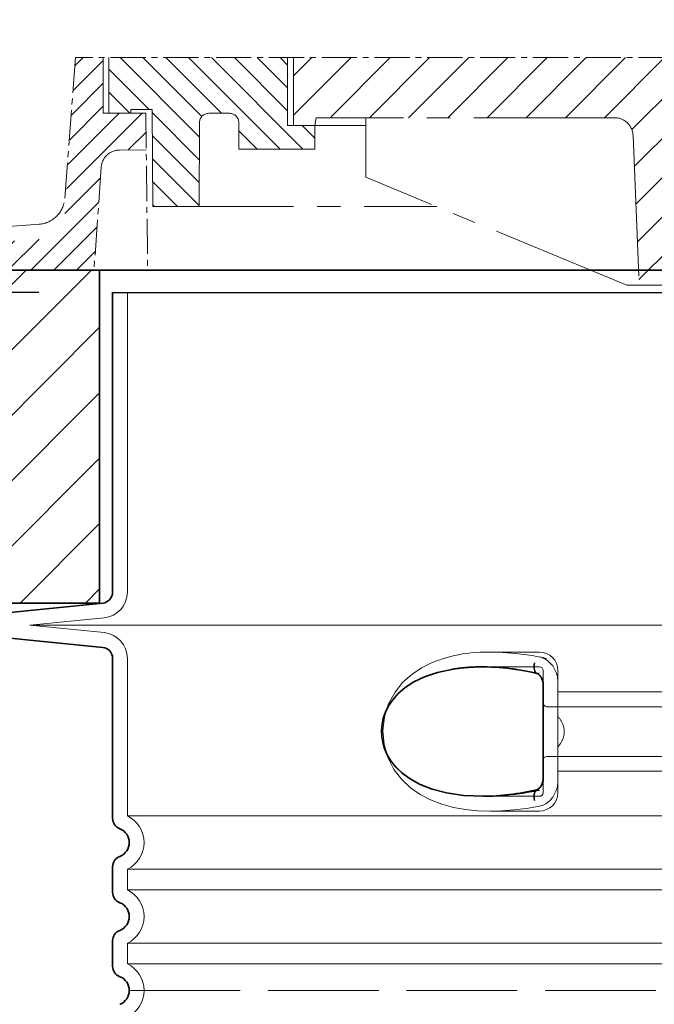
# Model space of a CAD drawing. Units: millimetres. Extents: x 252391 to 299301, y 158447 to 175673.
# Drawn here: x 293892 to 294236, y 169945 to 170477 of the extents above; entities that cross this region are included whole.
import ezdxf

# ---------------------------------------------------------------- set-up
doc = ezdxf.new("R2010")
doc.units = ezdxf.units.MM
for name, pattern in [('ACAD_ISO02W100', [15, 12, -3]), ('CENTER2', [28.575000000000003, 19.05, -3.175, 3.175, -3.175]), ('DASHED', [0])]:
    doc.linetypes.add(name, pattern=pattern)
doc.layers.get('DEFPOINTS').update_dxf_attribs({"color": 250})
for name, color, linetype, lineweight in [('AM_8', 1, 'Continuous', 25), ('kote', 252, 'Continuous', 9), ('Skrytá (ISO)', 1, 'DASHED', 18), ('Viditelná (ISO)', 7, 'Continuous', 35)]:
    doc.layers.add(name, color=color, linetype=linetype, lineweight=lineweight)
doc.styles.get("Standard").update_dxf_attribs({"font": 'ISOCP.SHX'})
doc.styles.add('Styl textu40', font='arial.ttf')
doc.dimstyles.new('VARIABEL-ST', dxfattribs={"dimscale": 40, "dimtxt": 7, "dimasz": 2.5, "dimexe": 1, "dimexo": 1, "dimgap": 0.6, "dimtad": 1, "dimdsep": 46, "dimtxsty": 'Standard', "dimcen": 0, "dimclrd": 256, "dimclre": 256, "dimclrt": 5, "dimadec": 0, "dimazin": 0, "dimtp": 0.1, "dimtm": 0.1, "dimtfac": 0.71, "dimtdec": 3, "dimtmove": 0, "dimatfit": 3, "dimfxl": 1, "dimtzin": 0, "dimarcsym": 0})

# ---------------------------------------------------------------- blocks, each defined once
blk = doc.blocks.new('*D391')
at = {"layer": 'DEFPOINTS', "color": 0, "transparency": 16777216}
for p in [(293922.5746991261, 170476.9814825374), (293436.6561578765, 169642.0439825374), (293942.5886991261, 169642.0439825374)]:
    blk.add_point(p, dxfattribs=at)
at = {"layer": 'kote', "lineweight": -2, "transparency": 16777216}
for p, q in [((293882.5746991261, 170476.9814825374), (293396.6561578765, 170476.9814825374)), ((293436.6561578765, 170376.9814825374), (293436.6561578765, 169742.0439825374)), ((293902.5886991261, 169642.0439825374), (293396.6561578765, 169642.0439825374))]:
    blk.add_line(p, q, dxfattribs=at)
at = {"layer": 'kote', "transparency": 16777216}
for points in [[(293419.9894912098, 170376.9814825374), (293453.3228245432, 170376.9814825374), (293436.6561578765, 170476.9814825374)], [(293419.9894912098, 169742.0439825374), (293453.3228245432, 169742.0439825374), (293436.6561578765, 169642.0439825374)]]:
    blk.add_solid(points, dxfattribs=at)
at = {"layer": 'kote', "transparency": 16777216, "insert": (293382.0013147659, 170059.5127325374), "char_height": 60, "attachment_point": 5, "rotation": 90, "style": 'Styl textu40'}
blk.add_mtext('835', dxfattribs=at)
blk = doc.blocks.new('*D377')
at = {"layer": 'DEFPOINTS', "color": 0, "transparency": 16777216}
for p in [(293942.5886991261, 170329.5439825374), (293546.9912248783, 169642.0439825374), (293942.5886991261, 169642.0439825374)]:
    blk.add_point(p, dxfattribs=at)
at = {"layer": 'kote', "lineweight": -2, "transparency": 16777216}
for p, q in [((293902.5886991261, 170329.5439825374), (293506.9912248783, 170329.5439825374)), ((293546.9912248783, 170229.5439825374), (293546.9912248783, 169742.0439825374)), ((293902.5886991261, 169642.0439825374), (293506.9912248783, 169642.0439825374))]:
    blk.add_line(p, q, dxfattribs=at)
at = {"layer": 'kote', "transparency": 16777216}
for points in [[(293530.3245582116, 170229.5439825374), (293563.657891545, 170229.5439825374), (293546.9912248783, 170329.5439825374)], [(293530.3245582116, 169742.0439825374), (293563.657891545, 169742.0439825374), (293546.9912248783, 169642.0439825374)]]:
    blk.add_solid(points, dxfattribs=at)
at = {"layer": 'kote', "transparency": 16777216, "insert": (293492.356845615, 169985.7939825374), "char_height": 60, "attachment_point": 5, "rotation": 90, "style": 'Styl textu40'}
blk.add_mtext('688', dxfattribs=at)

msp = doc.modelspace()

# ---------------------------------------------------------------- hatches: boundary and pattern name
at = {"ltscale": 4}
h = msp.add_hatch(dxfattribs=at)
h.set_pattern_fill('ANSI31', color=1, scale=70, style=0)
h.set_pattern_definition([(45, (270945.0503015878, 161457.8889516093), (-6.18718433538229, 6.187184335382291), [])])
edge = h.paths.add_edge_path()
edge.add_line((294783.5301061607, 170426.4814825374), (294760.5301061607, 170426.4814825374))
edge.add_line((294760.5301061607, 170426.4814825374), (294761.9184301621, 170406.5783236238))
edge.add_line((294761.9184301622, 170406.5783236238), (294774.7345587382, 170406.5125111105))
edge.add_arc((294774.7011788856, 170396.5125668214), 10.00000000000173, 3.9901439578570717, 89.80874717725419, ccw=False)
edge.add_line((294784.6769392359, 170397.208415535), (294788.564113073, 170341.4814825374))
edge.add_line((294788.564113073, 170341.4814825374), (294860.5301061607, 170341.4814825374))
edge.add_line((294860.5301061607, 170341.4814825374), (294857.891606908, 170359.3856300382))
edge.add_arc((294855.2741992976, 170357.538528705), 3.203530229919438, -146.1733514270826, 35.210571939279305, ccw=False)
edge.add_line((294852.6129445864, 170355.7551809274), (294818.2597573492, 170358.335478185))
edge.add_arc((294819.3832554419, 170373.2933440768), 14.99999999999665, 183.9901439578344, 265.7045307400516, ccw=False)
edge.add_line((294804.4196149164, 170372.2495710064), (294798.5441061608, 170456.4814825374))
edge.add_line((294798.5441061608, 170456.4814825374), (294783.5301061607, 170456.4814825374))
edge.add_line((294783.5301061607, 170456.4814825374), (294783.5301061607, 170426.4814825374))
edge = h.paths.add_edge_path()
edge.add_arc((293946.3590334359, 170396.5125668214), 9.999999999994255, 90.19125282274581, 176.0098560421429, ccw=False)
edge.add_line((293946.3256535833, 170406.5125111105), (293960.7573555902, 170406.5866198068))
edge.add_line((293960.7573555902, 170406.5866198068), (293960.5301061607, 170426.4814825374))
edge.add_line((293960.5301061607, 170426.4814825374), (293937.5301061607, 170426.4814825374))
edge.add_line((293937.5301061607, 170426.4814825374), (293937.5301061607, 170456.4814825374))
edge.add_line((293937.5301061608, 170456.4814825374), (293922.5161061608, 170456.4814825374))
edge.add_line((293922.5161061608, 170456.4814825374), (293916.6405974052, 170372.2495710064))
edge.add_arc((293901.6769568796, 170373.2933440768), 14.99999999999852, 274.2954692599196, 356.00985604215174, ccw=False)
edge.add_line((293902.8004549724, 170358.335478185), (293868.4472677351, 170355.7551809273))
edge.add_arc((293868.9641061607, 170349.7774825374), 6.000000000000955, 94.9415674272249, 164.2502986262194)
edge.add_line((293863.1893662536, 170351.4060951386), (293860.5301061608, 170341.4814825374))
edge.add_line((293860.5301061608, 170341.4814825374), (293932.4960992485, 170341.4814825374))
edge.add_line((293932.4960992485, 170341.4814825374), (293936.3832730856, 170397.208415535))
h = msp.add_hatch(dxfattribs=at)
h.set_pattern_fill('ANSI31', color=1, scale=70, angle=90, style=0)
h.set_pattern_definition([(135, (270945.0503015878, 161457.8889516093), (-6.187184335382291, -6.18718433538229), [])])
h.paths.add_polyline_path([(294010.8445299023, 170421.3688616685), (294010.8445299023, 170406.9688616685), (294052.0503015878, 170406.9688616685), (294052.0503015878, 170419.7889516093), (294037.2503015878, 170419.7889516093), (294037.2503015878, 170456.4814825374), (293940.5301061607, 170456.4814825374), (293940.5301061607, 170426.4814825374), (293952.3503015878, 170426.4814825374), (293952.3503015878, 170428.3889516093), (293964.0503015878, 170428.3889516093), (293964.3503015878, 170375.8889516093), (293989.3503015878, 170375.8889516093), (293989.6103500508, 170421.3974326306, -0.4125408936790876), (293994.6102684201, 170426.3688616685), (294005.8445299023, 170426.3688616685, -0.4142135623729016)])
h.paths.add_polyline_path([(294726.4499439014, 170426.3688616685, -0.4125408936793046), (294731.4498622707, 170421.3974326306), (294731.7099107337, 170375.8889516093), (294756.7099107337, 170375.8889516093), (294757.0099107337, 170428.3889516093), (294768.7099107337, 170428.3889516093), (294768.7099107337, 170426.4814825374), (294780.5301061607, 170426.4814825374), (294780.5301061607, 170456.4814825374), (294683.8099107337, 170456.4814825374), (294683.8099107337, 170419.7889516093), (294669.0099107337, 170419.7889516093), (294669.0099107337, 170406.9688616685), (294710.2156824192, 170406.9688616685), (294710.2156824193, 170421.3688616685, -0.4142135623729818), (294715.2156824193, 170426.3688616685)])
h = msp.add_hatch(dxfattribs=at)
h.set_pattern_fill('ANSI31', color=1, scale=120, style=0)
h.set_pattern_definition([(45, (270945.0503015878, 161457.8889516093), (-10.60660171779821, 10.60660171779821), [])])
h.paths.add_polyline_path([(294040.5301061607, 170456.4814825374), (294040.5301061607, 170419.7889516093), (294052.0503015878, 170419.7889516093), (294052.6503015878, 170423.9889516093), (294214.2349425071, 170423.9889516093, -0.4022388161685567), (294224.2265154166, 170414.3994035481), (294227.5503015878, 170333.4889516093), (294243.9503015878, 170333.4889516093), (294247.0563647543, 170409.0994035481, -0.4022388161685672), (294257.0479376638, 170418.6889516093), (294360.5301061607, 170418.6889516093), (294464.0122746577, 170418.6889516093, -0.4022388161685535), (294474.0038475672, 170409.0994035481), (294477.1099107337, 170333.4889516093), (294493.5099107337, 170333.4889516093), (294496.8336969049, 170414.3994035481, -0.4022388161685428), (294506.8252698144, 170423.9889516093), (294668.4099107338, 170423.9889516093), (294669.0099107337, 170419.7889516093), (294680.5301061607, 170419.7889516093), (294680.5301061607, 170456.4814825374), (294360.5301061607, 170456.4814825374)])
at = {"layer": 'AM_8'}
h = msp.add_hatch(dxfattribs=at)
h.set_pattern_fill('_U', color=256, scale=25, angle=45, style=0, pattern_type=0)
h.set_pattern_definition([(45, (291981.8253440441, 149618.5984570254), (-17.67766952966369, 17.67766952966369), [])])
h.paths.add_polyline_path([(293585.5301061607, 170161.5439825374), (293935.5301061607, 170161.5439825374), (293935.5301061607, 170341.5439825374), (293855.5301061607, 170341.5439825374), (293850.5301061607, 170361.5439825374), (293585.5301061607, 170361.5439825374)])
h.paths.add_polyline_path([(294785.5301061607, 170161.5439825374), (295135.5301061607, 170161.5439825374), (295135.5301061607, 170361.5439825374), (294870.5301061607, 170361.5439825374), (294865.5301061607, 170341.5439825374), (294785.5301061607, 170341.5439825374)])

# ---------------------------------------------------------------- linework, layer by layer
at = {"linetype": 'CENTER2', "lineweight": 5}
for p, q in [((293922.5161061608, 170456.4814825374), (293916.6405974051, 170380.3046019344)), ((294360.5301061607, 170456.4814825374), (293922.5161061608, 170456.4814825374)), ((293960.5301061607, 170426.4814825374), (293961.5010201986, 170341.4814825374)), ((293936.3832730856, 170397.208415535), (293932.4960992485, 170341.4814825374)), ((293902.8004549724, 170366.3905091131), (293868.5711061608, 170363.8195134655)), ((294220.8503015878, 170333.4889516093), (294500.2099107337, 170333.4889516093))]:
    msp.add_line(p, q, dxfattribs=at)
at = {"linetype": 'CENTER2', "lineweight": 5, "ltscale": 4}
for p, q in [((293937.5301061607, 170456.4814825374), (293937.5301061607, 170426.4814825374)), ((293940.5301061607, 170456.4814825374), (293940.5301061607, 170426.4814825374)), ((294037.2503015878, 170419.7889516093), (294037.2503015878, 170456.4814825374)), ((294040.5301061607, 170456.4814825374), (294040.5301061607, 170419.7889516093)), ((293937.5301061607, 170426.4814825374), (293960.5301061607, 170426.4814825374)), ((293952.3503015878, 170426.4814825374), (293952.3503015878, 170428.3889516093)), ((293952.3503015878, 170428.3889516093), (293964.0503015878, 170428.3889516093)), ((293964.0503015878, 170428.3889516093), (293964.3503015878, 170375.8889516093)), ((293994.6102684201, 170426.3688616685), (294005.8445299023, 170426.3688616685)), ((293989.6103500508, 170421.3974326306), (293989.3503015878, 170375.8889516093)), ((294010.8445299023, 170406.9688616685), (294010.8445299023, 170421.3688616685)), ((294052.0503015878, 170419.7889516093), (294037.2503015878, 170419.7889516093)), ((294052.6503015878, 170423.9889516093), (294052.0503015878, 170419.7889516093)), ((294052.0503015878, 170406.9688616685), (294052.0503015878, 170419.7889516093)), ((294052.0503015878, 170419.7889516093), (294079.5503015878, 170419.7889516093)), ((294214.2349425071, 170423.9889516093), (294052.6503015878, 170423.9889516093)), ((294079.5503015878, 170391.7889516093), (294079.5503015878, 170423.9889516093)), ((294224.2265154166, 170414.3994035481), (294227.5503015878, 170333.4889516093)), ((293960.7573555902, 170406.5866198068), (293946.3256535833, 170406.5125111105)), ((294010.8445299023, 170406.9688616685), (294052.0503015878, 170406.9688616685)), ((294220.8503015878, 170333.4889516093), (294079.5503015878, 170391.7889516093)), ((293964.3503015878, 170375.8889516093), (294118.0866652242, 170375.8889516093))]:
    msp.add_line(p, q, dxfattribs=at)
for p, q in [((293858.3885395937, 170341.5439825374), (294862.6716727279, 170341.5439825374)), ((293942.3981297904, 170329.4991796272), (294778.3981297904, 170329.4991796272)), ((293942.588699126, 170329.5439825374), (294778.4715131955, 170329.5439825374))]:
    msp.add_line(p, q)
for centre, radius, start, end in [((293994.6102684201, 170421.3688616685), 5, 90, 179.6725991084981), ((294005.8445299023, 170421.3688616685), 5, 0, 90), ((294214.2349425071, 170413.9889516093), 10, 2.352377205604772, 90)]:
    msp.add_arc(centre, radius, start, end, dxfattribs=at)
at = {"linetype": 'CENTER2', "lineweight": 5}
for centre, radius, start, end in [((293946.3590334359, 170396.5125668214), 10, 90.19125282228647, 176.0098560426003), ((293901.6769568796, 170381.3483750048), 15, 274.2954692583746, 356.0098560426003)]:
    msp.add_arc(centre, radius, start, end, dxfattribs=at)
at = {"layer": 'Skrytá (ISO)', "ltscale": 11.63976573944092}
msp.add_line((293950.588699126, 170329.5439825374), (293950.588699126, 170167.4756929254), dxfattribs=at)
at = {"layer": 'Skrytá (ISO)', "ltscale": 3.83970308303833}
for p, q in [((293937.9771950467, 170153.5447174009), (293897.8372575624, 170149.5439825378)), ((293937.9771950467, 170145.5432476738), (293897.8372575624, 170149.5439825369))]:
    msp.add_line(p, q, dxfattribs=at)
at = {"layer": 'Skrytá (ISO)', "ltscale": 13.01827239990234}
msp.add_line((293897.8372575624, 170149.5439825374), (294823.3401406896, 170149.5439825374), dxfattribs=at)
at = {"layer": 'Skrytá (ISO)', "ltscale": 10.2974853515625}
msp.add_line((293950.588699126, 170131.6122721494), (293950.588699126, 170046.4314771074), dxfattribs=at)
at = {"layer": 'Skrytá (ISO)', "ltscale": 2.604309797286987}
msp.add_line((294146.2282270418, 170135.0439825374), (294173.588699126, 170135.0439825374), dxfattribs=at)
at = {"layer": 'Skrytá (ISO)', "ltscale": 2.90503716468811}
msp.add_line((294143.0689550286, 170127.0439825374), (294173.588699126, 170127.0439825374), dxfattribs=at)
at = {"layer": 'Skrytá (ISO)', "ltscale": 2.176965951919556}
msp.add_line((294175.588699126, 170125.0439825374), (294175.588699126, 170117.4306693782), dxfattribs=at)
at = {"layer": 'Skrytá (ISO)', "ltscale": 2.024336099624634}
for p, q in [((294183.588699126, 170125.0439825374), (294183.588699126, 170118.4247371343)), ((294183.588699126, 170065.6632279405), (294183.588699126, 170059.0439825374))]:
    msp.add_line(p, q, dxfattribs=at)
at = {"layer": 'Skrytá (ISO)', "ltscale": 1.731626510620117}
for p, q in [((294183.588699126, 170100.2321882684), (294183.588699126, 170118.4247371344)), ((294183.588699126, 170065.6632279404), (294183.588699126, 170083.8557768064))]:
    msp.add_line(p, q, dxfattribs=at)
at = {"layer": 'Skrytá (ISO)', "ltscale": 12.22713470458984}
for p, q in [((294183.588699126, 170113.4939825374), (294537.588699126, 170113.4939825374)), ((294183.588699126, 170070.5939825374), (294537.588699126, 170070.5939825374))]:
    msp.add_line(p, q, dxfattribs=at)
at = {"layer": 'Skrytá (ISO)', "ltscale": 12.64161396026611}
for p, q in [((294177.588699126, 170105.4939825374), (294543.588699126, 170105.4939825374)), ((294177.588699126, 170078.5939825374), (294543.588699126, 170078.5939825374))]:
    msp.add_line(p, q, dxfattribs=at)
at = {"layer": 'Skrytá (ISO)', "ltscale": 1.599332094192505}
msp.add_line((294183.588699126, 170100.2321882684), (294183.588699126, 170083.8557768064), dxfattribs=at)
at = {"layer": 'Skrytá (ISO)', "ltscale": 2.176965713500977}
msp.add_line((294175.588699126, 170066.6572948869), (294175.588699126, 170059.0439825374), dxfattribs=at)
at = {"layer": 'Skrytá (ISO)'}
msp.add_line((294143.2318074939, 170057.0439825374), (294143.2318265674, 170057.0439825374), dxfattribs=at)
at = {"layer": 'Skrytá (ISO)', "ltscale": 2.884176015853882}
msp.add_line((294143.2881093532, 170057.0439825374), (294173.588699126, 170057.0439825374), dxfattribs=at)
at = {"layer": 'Skrytá (ISO)', "ltscale": 12.97603321075439}
for p, q in [((294770.588699126, 170046.4314771074), (293950.588699126, 170046.4314771074)), ((293950.588699126, 170017.6564879674), (294770.588699126, 170017.6564879674)), ((294770.588699126, 170006.4314771074), (293950.588699126, 170006.4314771074)), ((293950.588699126, 169977.6564879674), (294770.588699126, 169977.6564879674)), ((294770.588699126, 169966.4314771074), (293950.588699126, 169966.4314771074))]:
    msp.add_line(p, q, dxfattribs=at)
at = {"layer": 'Skrytá (ISO)', "ltscale": 2.526359081268311}
msp.add_line((294147.0471340854, 170049.0439825374), (294173.588699126, 170049.0439825374), dxfattribs=at)
at = {"layer": 'Skrytá (ISO)', "ltscale": 1.068395018577576}
for p, q in [((293950.588699126, 170017.6564879674), (293950.588699126, 170006.4314771074)), ((293950.588699126, 169977.6564879674), (293950.588699126, 169966.4314771074))]:
    msp.add_line(p, q, dxfattribs=at)
at = {"layer": 'Skrytá (ISO)', "ltscale": 14.93942737579346, "flags": 128}
msp.add_lwpolyline([(294121.6331441638, 170131.6123113948), (294115.513397002, 170129.3926153499), (294109.7491605518, 170126.5291509944), (294104.4386632678, 170122.9823980647), (294099.6722944019, 170118.7056646663), (294095.3994138477, 170113.4195623714), (294091.9374044177, 170107.0946417171), (294089.6758802173, 170100.0072393733), (294088.8369710681, 170092.5691900569), (294089.4685132739, 170085.120612176), (294091.538673186, 170077.9553900081), (294094.8509176013, 170071.5036688167), (294099.0390355823, 170066.0588751155), (294103.7309224841, 170061.6637335139), (294108.9697988269, 170058.0171881038), (294114.6757657764, 170055.0595770198), (294120.7514531848, 170052.7515325862), (294127.0949323413, 170051.0510931331), (294133.5947950122, 170049.9068365413), (294140.1329381702, 170049.261237176), (294146.5826184985, 170049.0448675471), (294153.0404622791, 170049.19440368), (294159.7261007068, 170049.6906195003), (294166.5922696826, 170050.5281744319), (294173.5889203784, 170051.6976080257)], dxfattribs=at)
at = {"layer": 'Skrytá (ISO)', "ltscale": 6.263094425201416, "flags": 128}
msp.add_lwpolyline([(294177.4674756763, 170131.6127691585), (294175.2123220203, 170132.0729742366), (294172.8978498218, 170132.5081549007), (294170.5323751208, 170132.9167852718), (294168.1279332874, 170133.29596618), (294165.7070882556, 170133.641882928), (294163.2781942126, 170133.953009637), (294160.8480031726, 170134.2279730159), (294158.4232862231, 170134.4655523616), (294156.0018880603, 170134.6648321468), (294153.5784490344, 170134.824896844), (294151.1552961108, 170134.9433050471), (294148.7285955188, 170135.017462762), (294146.2920530078, 170135.044013055), (294143.838496947, 170135.0183782893), (294141.3753469226, 170134.9356756526), (294138.9160688159, 170134.7910223323), (294136.5002401111, 170134.5836553889), (294134.1764981982, 170134.3183050471), (294131.9355542896, 170133.9971075374), (294129.767680907, 170133.6214361507), (294127.6632459399, 170133.1934271175), (294125.6125409839, 170132.7147589046), (294123.6059148547, 170132.1871099788), (294121.6336782214, 170131.6124639827)], dxfattribs=at)
at = {"layer": 'Skrytá (ISO)', "ltscale": 1.845089673995972, "flags": 128}
msp.add_lwpolyline([(294183.5887105701, 170118.4247503596), (294183.5685308215, 170119.2212591487), (294183.5078199146, 170120.0234136897), (294183.4061773059, 170120.8281622249), (294183.2632596729, 170121.6330633479), (294183.0787236926, 170122.4347601253), (294182.8542287585, 170123.2242498714), (294182.5915105579, 170123.9963445979), (294182.2915990588, 170124.7489080745), (294181.9555623767, 170125.4798040706), (294181.5843923328, 170126.1872015315), (294181.1791570422, 170126.8688116389), (294180.7410009143, 170127.5226507503), (294180.2721936938, 170128.145209344), (294179.7744901416, 170128.7343511897), (294179.2492444751, 170129.2883978206), (294178.6979062793, 170129.8055181819), (294178.1218679187, 170130.2840338069), (294177.5225026843, 170130.7225714046), (294176.9025190112, 170131.118231805), (294176.2655599353, 170131.4687261897), (294175.6136853931, 170131.77252868), (294174.9488981006, 170132.0282659846), (294174.2732198474, 170132.2347174007), (294173.5886914966, 170132.390509637)], dxfattribs=at)
at = {"layer": 'Skrytá (ISO)', "ltscale": 1.969586968421936, "flags": 128}
msp.add_lwpolyline([(294161.5646894214, 170125.8217535335), (294160.7595594165, 170125.9226141292), (294159.9578244922, 170126.0185919124), (294159.1599424121, 170126.1099920589), (294158.366256499, 170126.1968145686), (294157.5760610339, 170126.2792120296), (294156.7883069751, 170126.3571844417), (294156.0018689868, 170126.4310369807), (294155.2156980273, 170126.5009222346), (294154.4287641284, 170126.5668402034), (294153.6400945422, 170126.628790887), (294152.8495366809, 170126.6867742854), (294152.0579679248, 170126.7407903987), (294151.2662847278, 170126.7903814632), (294150.4761083362, 170126.8358526546), (294149.6903569934, 170126.8767462093), (294148.9121015308, 170126.9130621272), (294148.1438977954, 170126.9446478206), (294147.3866803882, 170126.9716558772), (294146.6410978076, 170126.994238885), (294145.9075505969, 170127.012396844), (294145.1850278613, 170127.0262823421), (294144.4721181628, 170127.036200555), (294143.767352843, 170127.0419988948), (294143.0694158313, 170127.0439825374)], dxfattribs=at)
at = {"layer": 'Skrytá (ISO)', "ltscale": 14.30033206939697, "flags": 128}
msp.add_lwpolyline([(294173.5886914966, 170060.2400884944), (294158.777194762, 170057.9341802913), (294145.1552160022, 170057.0586309749), (294133.1978185413, 170057.4776373225), (294123.028693938, 170058.9618597346), (294114.5729787585, 170061.2630377132), (294107.6776273486, 170064.1480169612), (294102.1487577197, 170067.4205694514), (294097.7896840808, 170070.9281072932), (294094.4211728809, 170074.5604620296), (294091.8929631946, 170078.2379827815), (294090.0781400439, 170081.9164190608), (294088.8827283618, 170085.5617437678), (294088.233772063, 170089.1666326839), (294088.0857427356, 170092.7486334163), (294088.4276921985, 170096.3365850764), (294089.2846067187, 170099.9562750178), (294090.7139928577, 170103.6173162776), (294092.7968938586, 170107.3000250178), (294095.638938689, 170110.9662542659), (294099.3790776965, 170114.5615301448), (294104.1748769519, 170117.9910955745), (294110.2188642261, 170121.1322698909), (294117.7047498462, 170123.8126287776), (294126.8222768542, 170125.8217535335)], dxfattribs=at)
at = {"layer": 'Skrytá (ISO)', "ltscale": 0.880778431892395, "flags": 128}
for points in [[(294187.0234449146, 170092.0439825374), (294187.0159681079, 170092.4321661311), (294186.9938237903, 170092.8162298518), (294186.9574125049, 170093.1963262874), (294186.9071538684, 170093.5723028499), (294186.8434102771, 170093.9443121272), (294186.7666204211, 170094.3123541194), (294186.6771848437, 170094.6762762385), (294186.5755040881, 170095.0362310725), (294186.4619786975, 170095.3920660335), (294186.3370282886, 170095.7439337093), (294186.2010343311, 170096.0918340999), (294186.0543592212, 170096.4356146175), (294185.8973272083, 170096.775275262), (294185.730319762, 170097.1106634456), (294185.5536802051, 170097.442084344), (294185.3677518604, 170097.7692327815), (294185.172897124, 170098.0921087581), (294184.9694783923, 170098.4108648616), (294184.7578199146, 170098.7253485042), (294184.5383031604, 170099.0354070979), (294184.3112714526, 170099.3411932307), (294184.0770871875, 170099.6427069026), (294183.8360936877, 170099.9396429378), (294183.5886533496, 170100.2321539241)], [(294183.5886533496, 170083.8558111507), (294183.8360936877, 170084.148322137), (294184.0770871875, 170084.4452581721), (294184.3112714526, 170084.746771844), (294184.5383031604, 170085.0525579768), (294184.7578199146, 170085.3626165706), (294184.9694783923, 170085.6771002132), (294185.172897124, 170085.9958563167), (294185.3677518604, 170086.3187322932), (294185.5536802051, 170086.6458807307), (294185.730319762, 170086.9773016292), (294185.8973272083, 170087.3126898128), (294186.0543592212, 170087.6523504573), (294186.2010343311, 170087.9961309749), (294186.3370282886, 170088.3440313655), (294186.4619786975, 170088.6958990413), (294186.5755040881, 170089.0517340022), (294186.6771848437, 170089.4116888362), (294186.7666204211, 170089.7756109553), (294186.8434102771, 170090.1436529475), (294186.9071538684, 170090.5156622249), (294186.9574125049, 170090.8916387874), (294186.9938237903, 170091.2717352229), (294187.0159681079, 170091.6557989436), (294187.0234449146, 170092.0439825374)]]:
    msp.add_lwpolyline(points, dxfattribs=at)
at = {"layer": 'Skrytá (ISO)', "ltscale": 1.845093369483948, "flags": 128}
msp.add_lwpolyline([(294173.5886914966, 170051.6974554378), (294174.2902143237, 170051.8576727229), (294174.9802739856, 170052.0705328303), (294175.6568868396, 170052.3338995296), (294176.3180310962, 170052.6460943538), (294176.9617231128, 170053.0049810725), (294177.5858075854, 170053.4090338069), (294178.1867749927, 170053.8548956233), (294178.7627179858, 170054.3401251155), (294179.3123967883, 170054.8628912288), (294179.8345716235, 170055.4212103206), (294180.3279836414, 170056.0130987483), (294180.7912786243, 170056.6365728694), (294181.2223012683, 170057.2878179866), (294181.6199453113, 170057.9646978694), (294181.9834287402, 170058.6650762874), (294182.3119695422, 170059.38681701), (294182.6048429248, 170060.1277838069), (294182.8612096545, 170060.8861456233), (294183.080344939, 170061.6596136409), (294183.2613904712, 170062.4457464534), (294183.4035260913, 170063.2417974788), (294183.5059888599, 170064.0451727229), (294183.5679967639, 170064.8532781917), (294183.5888059375, 170065.6632147151)], dxfattribs=at)
at = {"layer": 'Skrytá (ISO)', "ltscale": 3.226396560668945, "flags": 128}
msp.add_lwpolyline([(294143.2318265674, 170057.0439825374), (294144.3662412402, 170057.0491705257), (294145.514770293, 170057.0645819026), (294146.6770131824, 170057.0906744319), (294147.8525693652, 170057.1272955257), (294149.0410382983, 170057.1747503596), (294150.2420575854, 170057.2331915218), (294151.4553220508, 170057.302619012), (294152.6806028125, 170057.3831854182), (294153.9176137683, 170057.4748907405), (294155.1661451099, 170057.5780401546), (294156.4258916614, 170057.6926336604), (294157.6964910266, 170057.8186712581), (294158.9775426624, 170057.9564581233), (294160.2686841724, 170058.1056890803), (294161.5694959399, 170058.2668218928), (294162.87934854, 170058.439551385), (294164.1973073718, 170058.6241827327), (294165.5223996875, 170058.8202581721), (294166.8536336658, 170059.0279302913), (294168.1901319263, 170059.2471990901), (294169.5316655872, 170059.4779119807), (294170.8784826038, 170059.720221551), (294172.230735564, 170059.9742803889), (294173.5886914966, 170060.2400884944)], dxfattribs=at)
at = {"layer": 'Skrytá (ISO)', "ltscale": 1.960823655128479}
for centre, start, end in [((293936.588699126, 170167.4756929254), 275.6918541640891, 0), ((293936.588699126, 170131.6122721494), 0, 84.30814583591092)]:
    msp.add_arc(centre, 14, start, end, dxfattribs=at)
at = {"layer": 'Skrytá (ISO)', "ltscale": 1.495121836662292}
for centre, start, end in [((294173.588699126, 170125.0439825374), 0, 90), ((294173.588699126, 170059.0439825374), 270, 0)]:
    msp.add_arc(centre, 10, start, end, dxfattribs=at)
at = {"layer": 'Skrytá (ISO)', "ltscale": 0.298944354057312}
for centre, start, end in [((294173.588699126, 170125.0439825374), 0, 90), ((294177.588699126, 170107.4939825374), 180.0000030782542, 270), ((294177.588699126, 170076.5939825374), 90, 179.9999969217458), ((294173.588699126, 170059.0439825374), 270, 0)]:
    msp.add_arc(centre, 2, start, end, dxfattribs=at)
at = {"layer": 'Skrytá (ISO)', "ltscale": 3.405312061309814}
for centre in [(293943.588699126, 170032.0439825374), (293943.588699126, 169992.0439825374), (293943.588699126, 169952.0439825374)]:
    msp.add_arc(centre, 16.00000000000001, 295.9444797721008, 64.05552022789921, dxfattribs=at)
at = {"layer": 'Skrytá (ISO)', "ltscale": 0.4202094972133636}
msp.add_ellipse((294182.1619662811, 170107.643345253), major_axis=(61.80022101962529, -17.02816967471894), ratio=0.3460558468547405, start_param=1.741558161442162, end_param=1.804401592894589, dxfattribs=at)
at = {"layer": 'Skrytá (ISO)', "ltscale": 0.2767742872238159}
msp.add_ellipse((294173.5886991542, 170129.2998983534), major_axis=(-1.367241911147893, -5.842144261716186), ratio=0.444325087716914, start_param=5.442350841988741e-06, end_param=0.4847864918246314, dxfattribs=at)
at = {"layer": 'Skrytá (ISO)', "ltscale": 0.2767744064331055}
msp.add_ellipse((294173.5886987041, 170054.7880681114), major_axis=(-1.367240544009308, 5.842143607268831), ratio=0.4443251155547275, start_param=5.798398822603855, end_param=6.283180126764951, dxfattribs=at)
at = {"layer": 'Viditelná (ISO)'}
for p, q in [((294865.5301061607, 170341.5439825374), (293855.5301061607, 170341.5439825374)), ((294227.2194024299, 170341.5439825374), (293935.5301061607, 170341.5439825374)), ((293935.5301061607, 170161.5439825374), (293935.5301061607, 170341.5439825374)), ((293942.588699126, 170329.5439825374), (293942.588699126, 170167.4756929254)), ((293585.5301061607, 170161.5439825374), (293935.5301061607, 170161.5439825374)), ((293937.1837688063, 170161.5052748434), (293867.0928077257, 170154.5193309392)), ((293937.1837688063, 170137.5826902314), (293867.0928077257, 170144.5686341355)), ((293942.588699126, 170131.6122721494), (293942.588699126, 170045.1206793684)), ((294175.5886991594, 170066.6572947781), (294175.5886991594, 170117.4306690056)), ((293942.588699126, 170018.9672857064), (293942.588699126, 170005.1206793684)), ((293942.588699126, 169978.9672857064), (293942.588699126, 169965.1206793684))]:
    msp.add_line(p, q, dxfattribs=at)
at = {"layer": 'Viditelná (ISO)', "linetype": 'CENTER2', "lineweight": 5}
msp.add_line((294227.2194024299, 170341.5439825374), (293935.5301061607, 170341.5439825374), dxfattribs=at)
at = {"layer": 'Viditelná (ISO)', "linetype": 'ACAD_ISO02W100', "lineweight": 9, "ltscale": 5}
msp.add_line((293951.588699126, 169952.0439825374), (294769.588699126, 169952.0439825374), dxfattribs=at)
at = {"layer": 'Viditelná (ISO)', "flags": 128}
for points in [[(294143.0694158313, 170127.0439825374), (294142.3842962024, 170127.0421514827), (294141.703353667, 170127.0363531428), (294141.0252721545, 170127.0268926936), (294140.348754668, 170127.0134649593), (294139.6724660632, 170126.9962225276), (294138.9954717395, 170126.9748602229), (294138.3174855945, 170126.9493780452), (294137.6382596729, 170126.9196234065), (294136.9577939746, 170126.885443719), (294136.2768514392, 170126.8469915706), (294135.5963285205, 170126.8039617854), (294134.9170644519, 170126.7566595393), (294134.2393644092, 170126.7047796565), (294133.5633237598, 170126.6484747249), (294132.8890187976, 170126.5877447444), (294132.2162015674, 170126.5222845393), (294131.5443380115, 170126.4522466975), (294130.8728940723, 170126.3774786311), (294130.2013166187, 170126.2978277522), (294129.5289190051, 170126.2131414729), (294128.8550145862, 170126.1232672053), (294128.1792028186, 170126.0282049495), (294127.5015599963, 170125.9276495296), (294126.8222768542, 170125.8217535335)], [(294160.6760938403, 170125.6784735042), (294158.4572179553, 170125.9914312678), (294156.2386663196, 170126.2654791194), (294154.0228231189, 170126.4997015315), (294151.812148833, 170126.6933355647), (294149.6090276477, 170126.8454656917), (294147.4159391162, 170126.955176385), (294145.2352483508, 170127.0217047053), (294143.0694158313, 170127.0439825374)], [(294126.8222768542, 170125.8217535335), (294118.4529645679, 170124.0235052425), (294111.4493520496, 170121.65244201), (294105.6693036792, 170118.870612176), (294100.9677083728, 170115.8158026057), (294097.1951825854, 170112.591315301), (294094.222884917, 170109.276648553), (294091.9387395618, 170105.9281072932), (294090.2472074268, 170102.5780401546), (294089.0765531299, 170099.2536077815), (294088.3690603015, 170095.9638128596), (294088.0844457385, 170092.6985845882), (294088.2053907153, 170089.4382391292), (294088.7393529651, 170086.1601934749), (294089.7178228137, 170082.8496465999), (294091.1922605273, 170079.5075140315), (294093.2282979724, 170076.1548528987), (294095.9111554858, 170072.8217230159), (294099.3485982654, 170069.5517645198), (294103.6589009998, 170066.4186773616), (294108.9878995654, 170063.5123358089), (294115.4822309253, 170060.9580145198), (294123.2891996143, 170058.9081487971), (294132.5186116931, 170057.5409612971), (294143.2318265674, 170057.0439825374)], [(294172.2214467761, 170123.457709344), (294169.3284375903, 170124.104987176), (294166.4385183093, 170124.6915350276), (294163.5537297961, 170125.2164373714), (294160.6760938403, 170125.6784735042)], [(294175.588699126, 170117.4306402522), (294175.569129729, 170117.977820428), (294175.511871123, 170118.5221014339), (294175.4191358325, 170119.0575323421), (294175.2927167651, 170119.5795355159), (294175.1334340808, 170120.0878057796), (294174.9436719653, 170120.5770025569), (294174.7258908984, 170121.0416326839), (294174.480949187, 170121.4791021663), (294174.2116506335, 170121.8863592464), (294173.9237935779, 170122.256537469), (294173.6231000659, 170122.5832281428), (294173.3132894275, 170122.8632269221), (294173.0051191089, 170123.0933294612), (294172.711959624, 170123.2688055354), (294172.446285033, 170123.3882818538), (294172.2214658496, 170123.457709344)], [(294172.2214658496, 170060.6302557307), (294172.4471051929, 170060.7004461604), (294172.7143056628, 170060.8206854182), (294173.0072744128, 170060.9950933772), (294173.3143956897, 170061.2245855647), (294173.6231954333, 170061.5047369319), (294173.9244420764, 170061.8318853694), (294174.2123372791, 170062.2014532405), (294174.4801290271, 170062.6065740901), (294174.7248037097, 170063.0446539241), (294174.9436147449, 170063.5106573421), (294175.133205199, 170063.9986334163), (294175.292163634, 170064.5065985042), (294175.419154906, 170065.03134826), (294175.5121572253, 170065.5675421077), (294175.5691869495, 170066.1101446468), (294175.588699126, 170066.6573248225)], [(294143.2318265674, 170057.0439825374), (294145.0036199329, 170057.0590887385), (294146.7834432361, 170057.1044073421), (294148.5707624194, 170057.1790228206), (294150.3649862048, 170057.2829351741), (294152.1655042407, 170057.4153814632), (294153.9717443225, 170057.576056512), (294155.7831533191, 170057.764349969), (294157.5991208789, 170057.9799566585), (294159.4190747974, 170058.2222662288), (294161.2424237964, 170058.4909735042), (294163.0686147449, 170058.785620721), (294164.8970182178, 170059.1055975276), (294166.7271001575, 170059.4504461604), (294168.5582502124, 170059.8198614436), (294170.389896178, 170060.2132330257), (294172.2214467761, 170060.6302557307)]]:
    msp.add_lwpolyline(points, dxfattribs=at)
at = {"layer": 'Viditelná (ISO)'}
for centre, radius, start, end in [((293936.588699126, 170167.4756929254), 6.000000000000001, 275.6918541640891, 0), ((293936.588699126, 170131.6122721494), 6.000000000000002, 0, 84.30814583591092), ((293948.588699126, 170045.1206793684), 6.000000000000001, 180, 249.0751675751046), ((293943.588699126, 170032.0439825374), 8.000000000000002, 290.9248324286061, 69.07516757139392), ((293948.588699126, 170018.9672857064), 6.000000000000001, 110.9248324248955, 180), ((293948.588699126, 170005.1206793684), 6.000000000000001, 180, 249.0751675751046), ((293943.588699126, 169992.0439825374), 8.000000000000002, 290.9248324286061, 69.07516757139392), ((293948.588699126, 169978.9672857064), 6.000000000000001, 110.9248324248955, 180), ((293948.588699126, 169965.1206793684), 6.000000000000001, 180, 249.0751675751046), ((293943.588699126, 169952.0439825374), 8.000000000000002, 290.9248324286061, 69.07516757139392)]:
    msp.add_arc(centre, radius, start, end, dxfattribs=at)
for centre, major_axis, ratio, start_param, end_param in [((294173.5886991542, 170129.2998983534), (-1.36724191114908, -5.842144261721714), 0.4443250877169175, 4.81600237011281, 6.28319074953062), ((294173.5886987041, 170054.7880681114), (-1.367240544011008, 5.842143607270484), 0.4443251155546946, 6.283180126764744, 7.750368576079529)]:
    msp.add_ellipse(centre, major_axis=major_axis, ratio=ratio, start_param=start_param, end_param=end_param, dxfattribs=at)

# ---------------------------------------------------------------- dimensions: what is measured, and where the dimension line sits
at = {"layer": 'kote'}
for base, p1, picture, middle in [((293436.6561578765, 169642.0439825374), (293922.574699126, 170476.9814825374), '*D391', (293436.6561578765, 170059.5127325374)), ((293546.9912248783, 169642.0439825374), (293942.588699126, 170329.5439825374), '*D377', (293546.9912248783, 169985.7939825374))]:
    dim = msp.add_linear_dim(base=base, p1=p1, p2=(293942.588699126, 169642.0439825374), angle=90, dimstyle='VARIABEL-ST', override={"dimtxt": 1.5, "dimtoh": 1, "dimdec": 0, "dimpost": '<>', "dimtxsty": 'Styl textu40', "dimclrt": 256, "dimtofl": 0, "dimatfit": 0}, dxfattribs=at)
    dim.commit()
    dim.dimension.update_dxf_attribs({"geometry": picture, "text_midpoint": middle, "dimtype": 160})

doc.saveas('drawing.dxf')
